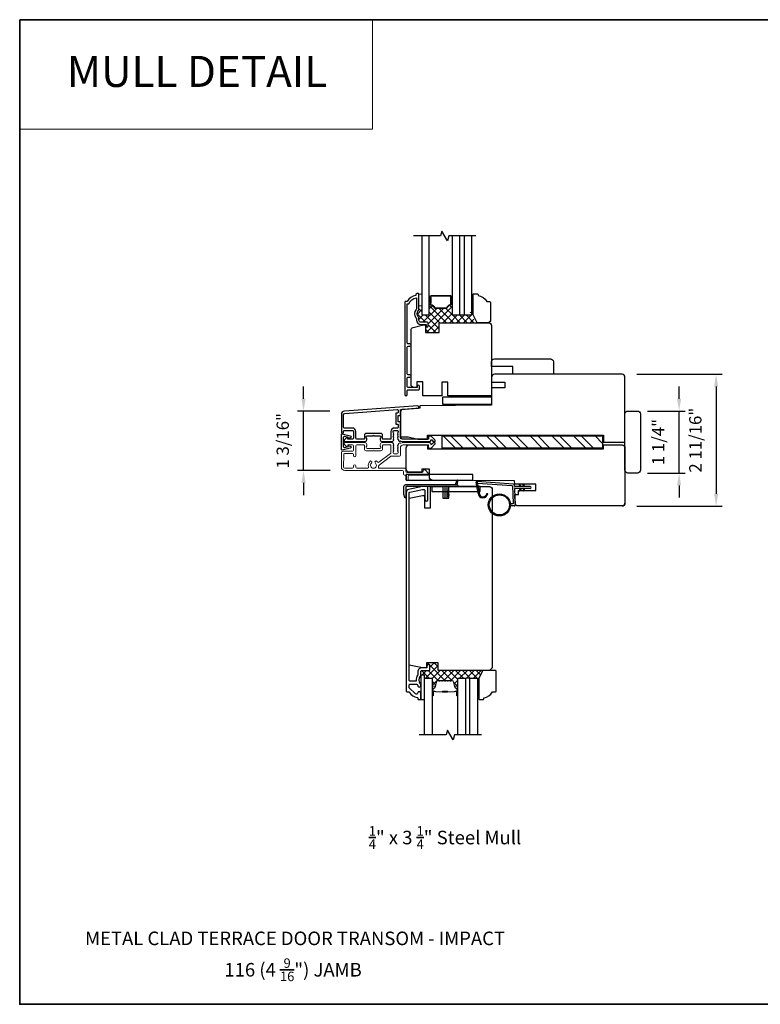
# Model space of a CAD drawing. Extents: x -6453 to -6267, y 2953 to 3022.
# Drawn here: x -6320 to -6304, y 2976 to 2996 of the extents above; entities that cross this region are included whole.
import ezdxf
from ezdxf.enums import TextEntityAlignment as Align

# ---------------------------------------------------------------- set-up
doc = ezdxf.new("R2010")
doc.units = 0
doc.header["$LTSCALE"] = 250
doc.header["$MEASUREMENT"] = 0
doc.header["$PDMODE"] = 3
doc.header["$PDSIZE"] = -2
doc.linetypes.add('HIDDEN', pattern=[0.375, 0.25, -0.125])
doc.layers.get('DEFPOINTS').update_dxf_attribs({"color": 2, "linetype": 'CONTINUOUS'})
for name, color, linetype, lineweight in [('1', 1, 'CONTINUOUS', 13), ('15A02$0$DIMENSION', 2, 'CONTINUOUS', 15), ('18S39$0$3', 3, 'CONTINUOUS', 15), ('2', 2, 'CONTINUOUS', 25), ('5', 7, 'HIDDEN', 9), ('6', 6, 'CONTINUOUS', 5), ('8', 7, 'CONTINUOUS', 35), ('Butal', 9, 'CONTINUOUS', 15), ('Dimensions', 2, 'CONTINUOUS', 25), ('Interlayer', 4, 'CONTINUOUS', 13), ('METALCLAD', 3, 'CONTINUOUS', 15), ('Sketch Geometry (ANSI)', 7, 'CONTINUOUS', 25), ('Spacer Bar', 1, 'CONTINUOUS', 9), ('TEXT', 7, 'CONTINUOUS', 35), ('Visible (ANSI)', 7, 'CONTINUOUS', 25), ('Wood', 7, 'CONTINUOUS', 25)]:
    doc.layers.add(name, color=color, linetype=linetype, lineweight=lineweight)
for name, color, linetype in [('15A02$0$1', 1, 'CONTINUOUS'), ('18A54$0$1', 1, 'CONTINUOUS'), ('18A54$0$3', 3, 'CONTINUOUS'), ('18A54$0$6', 6, 'CONTINUOUS'), ('18A54$0$7', 7, 'CONTINUOUS'), ('18S47$0$1', 1, 'CONTINUOUS'), ('3', 3, 'CONTINUOUS'), ('4973$0$6', 6, 'CONTINUOUS'), ('7', 7, 'CONTINUOUS'), ('DRAWING', 4, 'CONTINUOUS'), ('Glass', 6, 'CONTINUOUS')]:
    doc.layers.add(name, color=color, linetype=linetype)
doc.styles.add('BOLD', font='txt')
doc.styles.add('Note Text (ISO)', font='tahoma.ttf')
doc.styles.add('ROMANS', font='romans')
doc.dimstyles.new('LWDEC', dxfattribs={"dimscale": 0.075, "dimtxt": 2.5, "dimasz": 2, "dimexe": 1.25, "dimexo": 3, "dimgap": 2, "dimtad": 1, "dimtoh": 1, "dimdec": 4, "dimzin": 11, "dimdsep": 46, "dimlunit": 5, "dimtxsty": 'ROMANS', "dimcen": 0, "dimdle": 1.5, "dimazin": 0, "dimtfac": 1, "dimtdec": 4, "dimtix": 1, "dimtmove": 0, "dimatfit": 3, "dimfxl": 0, "dimfrac": 2, "dimtzin": 0, "dimarcsym": 0})

# ---------------------------------------------------------------- blocks, each defined once
blk = doc.blocks.new('18A54$0$1854C')
at = {"layer": '18A54$0$3'}
blk.add_lwpolyline([(2.15, 21.67), (3.62, 21.67, 0.155875), (3.76, 21.72, -0.176449), (6.73, 22.54, 0.437869), (7, 22.79), (7, 25.47, 0.414214), (6.3, 26.17), (-90.11, 26.17, 0.354119), (-90.6, 25.78), (-92, 19.17), (-92, 18.62, 0.414214), (-91.35, 17.97), (-86.75, 17.97, -1), (-86.75, 16.47), (-92.9, 16.47, -0.414214), (-93.5, 17.07), (-93.5, 19.33), (-91.98, 26.49, -0.354119), (-90.51, 27.67), (12, 27.67, -0.414214), (12.5, 27.17), (12.5, 26.32, 0.263726), (12.62, 26.1, -0.222462), (15.47, 21.89, 0.369274), (15.71, 21.67), (16, 21.67, -0.414214), (16.5, 21.17), (16.5, 20.47, -0.414214), (16.2, 20.17), (13.06, 20.17, -0.967186), (13.01, 21.67, 0.644317), (13.49, 22.95), (10.34, 26.1, 0.198912), (10.16, 26.17), (9.2, 26.17, 0.414214), (8.5, 25.47), (8.5, 22.16, 0.267623), (8.62, 21.95, -0.023876), (8.99, 21.72, 0.181811), (9.16, 21.67, -1.050812), (9.23, 20.17), (8.59, 20.17, -0.190661), (8.42, 20.24, 0.395706), (4.32, 20.24, -0.190661), (4.15, 20.17), (2.15, 20.17, 0.414214), (1.4, 19.42), (1.4, 15.72, -0.414214), (1.15, 15.47), (-1, 15.47, -1), (-1, 16.97), (0, 16.97), (0, 19.52, -0.414214)], format="xyb", close=True, dxfattribs=at)
blk = doc.blocks.new('18A54$0$1894C')
at = {"layer": '18A54$0$1'}
for p, q in [((3.2, 0.5), (3.83, 1.6)), ((3.71, 0.5), (4.22, 1.6)), ((5.2, 0.5), (5.83, 1.6)), ((5.71, 0.5), (6.22, 1.6)), ((22.93, 3.05), (22.43, 3.05)), ((27.84, -2.73), (26.85, 2.84)), ((27.35, 2.89), (28.35, -2.77)), ((3.2, -0.5), (3.83, -1.6)), ((3.71, -0.5), (4.22, -1.6)), ((5.2, -0.5), (5.83, -1.6)), ((5.71, -0.5), (6.22, -1.6))]:
    blk.add_line(p, q, dxfattribs=at)
for radius in [5.71, 5.21]:
    blk.add_circle((16.41, 8.99), radius, dxfattribs=at)
for centre, radius, start, end in [((24.89, 2.89), 2.47, 360, 176.1298), ((4.03, 1.6), 0.194, 310, 180), ((6.03, 1.6), 0.194, 310, 180), ((24.89, 2.89), 1.96, 358.7961, 175.143), ((4.03, -1.6), 0.194, 180, 50), ((6.03, -1.6), 0.194, 180, 50), ((27.54, -2.79), 0.3, 265.8774, 10), ((28.06, -2.82), 0.3, 265.8774, 10)]:
    blk.add_arc(centre, radius, start, end, dxfattribs=at)
at = {"layer": '18A54$0$6'}
for p, q in [((8.61, 0.82), (8.19, 8.96)), ((8.69, 9.49), (10.72, 9.49)), ((0.5, 0.5), (8.31, 0.5)), ((0.5, -0.5), (8.35, -0.5)), ((8.64, -0.78), (8.67, -1.29)), ((9.13, -1.76), (28.04, -3.12))]:
    blk.add_line(p, q, dxfattribs=at)
blk.add_lwpolyline([(27.75, -2.26), (9.97, -0.98, -0.378255), (9.69, -0.7), (9.23, 8.17, -0.429634), (9.53, 8.49), (10.72, 8.49)], format="xyb", dxfattribs=at)
for centre, radius, start, end in [((8.69, 8.99), 0.5, 90, 183), ((0.5, 0), 0.5, 90, 270), ((8.31, 0.8), 0.3, 270, 3), ((8.35, -0.8), 0.3, 3, 90), ((9.17, -1.26), 0.5, 183, 265.8774)]:
    blk.add_arc(centre, radius, start, end, dxfattribs=at)
blk = doc.blocks.new('2242C')
at = {"layer": '7'}
for p, q in [((143.45, 131.4), (143.45, 129.9)), ((154.45, 131.9), (143.95, 131.9)), ((143.95, 129.4), (144.45, 129.4)), ((158.45, 129.9), (154.45, 131.9)), ((158.45, 123.4), (158.45, 129.9)), ((147.45, 124.9), (147.45, 123.4)), ((147.95, 122.9), (157.95, 122.9))]:
    blk.add_line(p, q, dxfattribs=at)
for centre, radius, start, end in [((143.95, 131.4), 0.5, 90, 180), ((143.95, 129.9), 0.5, 180, 270), ((150.4, 130.12), 6, 186.9019, 240.4783), ((147.95, 123.4), 0.5, 180, 270), ((157.95, 123.4), 0.5, 270, 0)]:
    blk.add_arc(centre, radius, start, end, dxfattribs=at)
blk = doc.blocks.new('4915C')
at = {"layer": '7'}
blk.add_lwpolyline([(6.5, 16), (1.5, 16, 0.414214), (0, 14.5), (0, -14.5, 0.414214), (1.5, -16), (6.5, -16, 0.414214), (8, -14.5), (8, 14.5, 0.414214)], format="xyb", close=True, dxfattribs=at)
blk = doc.blocks.new('*D154')
at = {"layer": 'DEFPOINTS', "color": 0}
for p in [(-6307.259, 2989.18), (-6307.259, 2986.502), (-6305.345, 2986.502)]:
    blk.add_point(p, dxfattribs=at)
at = {"layer": 'Dimensions', "color": 0, "linetype": 'ByBlock', "lineweight": -2}
for p, q in [((-6306.959, 2989.18), (-6305.22, 2989.18)), ((-6305.345, 2988.93), (-6305.345, 2986.752)), ((-6306.959, 2986.502), (-6305.22, 2986.502))]:
    blk.add_line(p, q, dxfattribs=at)
at = {"layer": 'Dimensions', "color": 0}
for points in [[(-6305.386, 2988.93), (-6305.303, 2988.93), (-6305.345, 2989.18)], [(-6305.386, 2986.752), (-6305.303, 2986.752), (-6305.345, 2986.502)]]:
    blk.add_solid(points, dxfattribs=at)
at = {"layer": 'Dimensions', "color": 0, "insert": (-6305.735, 2987.841), "char_height": 0.25, "attachment_point": 5, "rotation": 90, "style": 'ROMANS'}
blk.add_mtext('2 11/16"', dxfattribs=at)
blk = doc.blocks.new('*D155')
at = {"layer": 'DEFPOINTS', "color": 0}
for p in [(-6307.042, 2988.432), (-6306.098, 2988.432), (-6307.042, 2987.172)]:
    blk.add_point(p, dxfattribs=at)
at = {"layer": 'Dimensions', "color": 0, "linetype": 'ByBlock', "lineweight": -2}
for p, q in [((-6306.098, 2988.682), (-6306.098, 2988.932)), ((-6306.742, 2988.432), (-6305.973, 2988.432)), ((-6306.098, 2987.172), (-6306.098, 2988.432)), ((-6306.742, 2987.172), (-6305.973, 2987.172)), ((-6306.098, 2986.922), (-6306.098, 2986.672))]:
    blk.add_line(p, q, dxfattribs=at)
at = {"layer": 'Dimensions', "color": 0}
for points in [[(-6306.14, 2988.682), (-6306.057, 2988.682), (-6306.098, 2988.432)], [(-6306.14, 2986.922), (-6306.057, 2986.922), (-6306.098, 2987.172)]]:
    blk.add_solid(points, dxfattribs=at)
at = {"layer": 'Dimensions', "color": 0, "insert": (-6306.489, 2987.802), "char_height": 0.25, "attachment_point": 5, "rotation": 90, "style": 'ROMANS'}
blk.add_mtext('1 1/4"', dxfattribs=at)
blk = doc.blocks.new('*D159')
at = {"layer": '2', "color": 0, "linetype": 'ByBlock', "lineweight": -2}
for p, q in [((-6313.737, 2988.683), (-6313.737, 2988.933)), ((-6313.202, 2988.433), (-6313.862, 2988.433)), ((-6313.737, 2987.223), (-6313.737, 2988.433)), ((-6313.197, 2987.223), (-6313.862, 2987.223)), ((-6313.737, 2986.973), (-6313.737, 2986.723))]:
    blk.add_line(p, q, dxfattribs=at)
at = {"layer": '2', "color": 0}
for points in [[(-6313.779, 2988.683), (-6313.695, 2988.683), (-6313.737, 2988.433)], [(-6313.779, 2986.973), (-6313.695, 2986.973), (-6313.737, 2987.223)]]:
    blk.add_solid(points, dxfattribs=at)
at = {"layer": 'DEFPOINTS', "color": 0}
for p in [(-6313.737, 2988.433), (-6312.902, 2988.433), (-6312.897, 2987.223)]:
    blk.add_point(p, dxfattribs=at)
at = {"layer": '2', "color": 0, "insert": (-6314.127, 2987.828), "char_height": 0.25, "attachment_point": 5, "rotation": 90, "style": 'ROMANS'}
blk.add_mtext('1 3/16"', dxfattribs=at)

msp = doc.modelspace()

# ---------------------------------------------------------------- hatches: boundary and pattern name
at = {"layer": '15A02$0$DIMENSION'}
h = msp.add_hatch(dxfattribs=at)
h.set_pattern_fill('ANSI37', color=251, scale=0.7874, angle=270, style=0)
h.set_pattern_definition([(315, (-6592.52383, 2862.41567), (0.069596985, 0.069596985), []), (45, (-6592.52383, 2862.41567), (-0.069596985, 0.069596985), [])])
h.paths.add_polyline_path([(-6310.23808, 2990.22826), (-6310.97957, 2990.22826), (-6310.97957, 2990.03141), (-6311.25516, 2990.03141), (-6311.25516, 2990.19084), (-6311.24532, 2990.19084), (-6311.24532, 2990.16328, 1), (-6311.20201, 2990.16328), (-6311.20201, 2990.22037, 0.41421356), (-6311.22169, 2990.24005), (-6311.35161, 2990.24005, -0.41421356), (-6311.39098, 2990.27942), (-6311.39098, 2990.31873, 0.19612434), (-6311.40222, 2990.34626, -0.40794), (-6311.40222, 2990.47451, 0.19612434), (-6311.39098, 2990.50205), (-6311.39098, 2990.57274), (-6311.33193, 2990.57274), (-6311.33193, 2990.38574), (-6311.17839, 2990.38574), (-6311.17839, 2990.62842, -0.37632034), (-6311.15755, 2990.6278, -0.00312102), (-6311.15844, 2990.59827, 0.36478034), (-6311.14783, 2990.58469, -0.22964801), (-6311.07348, 2990.52704, 0.28512806), (-6311.06148, 2990.51959), (-6310.93234, 2990.51959), (-6310.83076, 2990.51959, 0.28512806), (-6310.81876, 2990.52704, -0.22964801), (-6310.74441, 2990.58469, 0.36478034), (-6310.7338, 2990.59827, -0.0031182), (-6310.73469, 2990.62778, -0.37702505), (-6310.71382, 2990.62842), (-6310.71382, 2990.38574), (-6310.56028, 2990.38574), (-6310.50028, 2990.38574), (-6310.34674, 2990.38574), (-6310.34674, 2990.4566), (-6310.31682, 2990.4566), (-6310.31682, 2990.38574)])
h = msp.add_hatch(dxfattribs=at)
h.set_pattern_fill('ANSI31', color=253, scale=0.059055, angle=90, style=0)
h.set_pattern_definition([(45, (-6315.078453, 2987.836983), (0.005219763, -0.005219763), [])])
h.paths.add_polyline_path([(-6311.15827, 2990.76605, 0.00857398), (-6311.15826, 2990.76559, -0.01455926), (-6311.15755, 2990.6278, 0.37632034), (-6311.17839, 2990.62842), (-6311.17839, 2990.76606, 0.35910796)])
h = msp.add_hatch(dxfattribs=at)
h.set_pattern_fill('ANSI31', color=253, scale=0.059055, angle=90, style=0)
h.set_pattern_definition([(135, (-6306.813756, 2987.836983), (-0.005219763, -0.005219763), [])])
h.paths.add_polyline_path([(-6310.73394, 2990.76605, -0.00857398), (-6310.73395, 2990.76559, 0.01455926), (-6310.73466, 2990.6278, -0.37632034), (-6310.71382, 2990.62842), (-6310.71382, 2990.76606, -0.35910796)])
h = msp.add_hatch(dxfattribs=at)
h.set_pattern_fill('ANSI37', color=251, scale=0.7874, angle=270, style=0)
h.set_pattern_definition([(315, (-6197.14988, 2842.65922), (0.069596985, 0.069596985), []), (45, (-6197.14988, 2842.65922), (-0.069596985, 0.069596985), [])])
h.paths.add_polyline_path([(-6310.09131, 2983.15597), (-6310.99917, 2983.15597), (-6310.99917, 2983.31345), (-6311.23539, 2983.31345), (-6311.23539, 2983.21503), (-6311.22752, 2983.21503), (-6311.22752, 2983.2544, -1), (-6311.16846, 2983.2544), (-6311.16846, 2983.16975, -0.41421356), (-6311.17831, 2983.15991), (-6311.32397, 2983.15991, 0.41421356), (-6311.3535, 2983.13038), (-6311.3535, 2983.06542), (-6311.27476, 2983.06542), (-6311.27476, 2982.99849), (-6311.21374, 2982.99849), (-6311.12122, 2982.99849), (-6311.12122, 2982.82601, -0.41421356), (-6311.11138, 2982.83585), (-6311.0592, 2982.83585), (-6311.02735, 2982.94003, -0.32975055), (-6311.00852, 2982.95396), (-6310.98155, 2982.95396), (-6310.97734, 2982.94876, 0.7739208), (-6310.96778, 2982.95031, -0.33608792), (-6310.96297, 2982.95396), (-6310.92455, 2982.95396), (-6310.92034, 2982.94876, 0.7739208), (-6310.91078, 2982.95031, -0.33608792), (-6310.90597, 2982.95396), (-6310.86755, 2982.95396), (-6310.86334, 2982.94876, 0.7739208), (-6310.85378, 2982.95031, -0.33608792), (-6310.84897, 2982.95396), (-6310.81055, 2982.95396), (-6310.80634, 2982.94876, 0.7739208), (-6310.79678, 2982.95031, -0.33608792), (-6310.79197, 2982.95396), (-6310.75355, 2982.95396), (-6310.74934, 2982.94876, 0.7739208), (-6310.73978, 2982.95031, -0.33608792), (-6310.73497, 2982.95396), (-6310.71038, 2982.95396, -0.32975055), (-6310.69156, 2982.94003), (-6310.65971, 2982.83585), (-6310.60753, 2982.83585, -0.41263179), (-6310.59768, 2982.82606), (-6310.59768, 2982.99849), (-6310.44414, 2982.99849), (-6310.35351, 2982.99849), (-6310.19997, 2982.99849), (-6310.19997, 2982.82203), (-6310.17005, 2982.82203), (-6310.17005, 2982.99849)])
at = {"layer": '2'}
h = msp.add_hatch(dxfattribs=at)
h.set_pattern_fill('STEEL', color=256, scale=2.499995, angle=-90)
h.set_pattern_definition([(315, (-9883.06296, 6994.07718), (0.220970427, 0.220970427), []), (315, (-9882.9067, 6994.07718), (0.220970427, 0.220970427), [])])
h.paths.add_polyline_path([(-6310.9165, 2987.92663), (-6310.9165, 2987.67663), (-6307.65273, 2987.67663), (-6307.65273, 2987.92663)])

# ---------------------------------------------------------------- linework, layer by layer
at = {"layer": '1', "linetype": 'Continuous'}
msp.add_lwpolyline([(-6319.50987, 2996.38961), (-6312.33339, 2996.38961), (-6312.33339, 2994.16593), (-6319.50987, 2994.16593)], close=True, dxfattribs=at)
at = {"layer": '15A02$0$1', "color": 1}
for points in [[(-6311.33193, 2991.99468), (-6311.33193, 2990.38574), (-6311.17839, 2990.38574), (-6311.17839, 2991.99468)], [(-6310.71382, 2991.99468), (-6310.71382, 2990.38574), (-6310.56028, 2990.38574), (-6310.56028, 2991.99468)], [(-6310.46996, 2991.99468), (-6310.46996, 2990.38574), (-6310.31642, 2990.38574), (-6310.31642, 2991.99468)]]:
    msp.add_lwpolyline(points, dxfattribs=at)
at = {"layer": '15A02$0$DIMENSION', "color": 253}
msp.add_line((-6311.17839, 2990.62795), (-6311.17839, 2990.76606), dxfattribs=at)
at = {"layer": '15A02$0$DIMENSION', "color": 4}
for points in [[(-6311.14488, 2990.77944), (-6310.93234, 2990.77944), (-6310.74736, 2990.77944, -0.42429441), (-6310.73398, 2990.76559, 0.01768107), (-6310.7338, 2990.59827, -0.36478034), (-6310.74441, 2990.58469, 0.22964801), (-6310.81876, 2990.52704, -0.28512806), (-6310.83076, 2990.51959), (-6310.93234, 2990.51959), (-6311.06148, 2990.51959, -0.28512806), (-6311.07348, 2990.52704, 0.22964801), (-6311.14783, 2990.58469, -0.36478034), (-6311.15844, 2990.59827, 0.01768107), (-6311.15826, 2990.76559, -0.42429441)], [(-6310.93234, 2990.53298), (-6310.83076, 2990.53298, -0.22964801), (-6310.74718, 2990.59779, -0.01768107), (-6310.74736, 2990.76605), (-6310.93234, 2990.76605), (-6311.14488, 2990.76605, -0.01768107), (-6311.14506, 2990.59779, -0.22964801), (-6311.06148, 2990.53298)]]:
    msp.add_lwpolyline(points, format="xyb", close=True, dxfattribs=at)
at = {"layer": '15A02$0$DIMENSION', "color": 253}
for centre, radius, start, end in [((-6311.16832, 2990.77826), 0.01581, 230.45222, 309.46669), ((-6311.16832, 2990.61575), 0.01581, 47.113875, 129.54778), ((-6313.52335, 2990.68445), 2.36648, 358.617173, 1.964964), ((-6308.36886, 2990.68445), 2.36648, 178.035036, 181.382827), ((-6310.72389, 2990.61575), 0.01581, 50.45222, 132.886125), ((-6310.72389, 2990.77826), 0.01581, 230.53331, 309.54778)]:
    msp.add_arc(centre, radius, start, end, dxfattribs=at)
at = {"layer": '18A54$0$6'}
msp.add_lwpolyline([(-6311.27476, 2982.56542), (-6311.27476, 2983.06542), (-6311.3535, 2983.06542), (-6311.3535, 2982.56542)], close=True, dxfattribs=at)
at = {"layer": '18S39$0$3', "linetype": 'ByBlock', "lineweight": -3}
msp.add_lwpolyline([(-6311.12712, 2986.7977), (-6310.14287, 2986.7977), (-6310.14287, 2986.90006), (-6311.12712, 2986.90006)], close=True, dxfattribs=at)
at = {"layer": '18S47$0$1'}
msp.add_lwpolyline([(-6310.29167, 2987.02412), (-6310.29167, 2987.14223), (-6311.64993, 2987.14223), (-6311.64993, 2987.02412)], close=True, dxfattribs=at)
at = {"layer": '2'}
msp.add_line((-6310.56028, 2990.38574), (-6310.46996, 2990.38574), dxfattribs=at)
msp.add_lwpolyline([(-6310.9165, 2987.92663), (-6307.65273, 2987.92663), (-6307.65273, 2987.67663), (-6310.9165, 2987.67663)], close=True, dxfattribs=at)
at = {"layer": '3'}
msp.add_lwpolyline([(-6311.22169, 2990.24005), (-6311.35161, 2990.24005, -0.41421356), (-6311.39098, 2990.27942), (-6311.39098, 2990.31872, 0.19612434), (-6311.40222, 2990.34626, -0.40794), (-6311.40222, 2990.47451, 0.19612434), (-6311.39098, 2990.50205), (-6311.39098, 2990.81092, 0.41421356), (-6311.40083, 2990.82076), (-6311.43035, 2990.82076, 0.41421356), (-6311.45004, 2990.80107), (-6311.45004, 2990.78139, 0.23812491), (-6311.6272, 2990.66328), (-6311.65477, 2990.66328, 0.41421356), (-6311.67642, 2990.64163), (-6311.67642, 2988.7687, 1), (-6311.6272, 2988.7687), (-6311.6272, 2988.84269, -0.41521504), (-6311.60752, 2988.86244), (-6311.40095, 2988.86244, 0.41590856), (-6311.37917, 2988.88409), (-6311.37917, 2988.93921, 1), (-6311.42248, 2988.93921), (-6311.42248, 2988.91921, -0.41421304), (-6311.43036, 2988.91134), (-6311.60752, 2988.91134, -0.41421356), (-6311.6272, 2988.93102), (-6311.6272, 2989.10017, -0.41521584), (-6311.60752, 2989.11992), (-6311.57208, 2989.11992, 1), (-6311.57208, 2989.16882), (-6311.60752, 2989.16882, -0.41421313), (-6311.6272, 2989.1885), (-6311.6272, 2989.72984, -0.41421203), (-6311.60752, 2989.74953), (-6311.57208, 2989.74953, 1), (-6311.57208, 2989.79843), (-6311.60752, 2989.79843, -0.4142151), (-6311.6272, 2989.81811), (-6311.6272, 2990.61407), (-6311.59617, 2990.61407, -0.28322567), (-6311.4402, 2990.73297), (-6311.4402, 2990.52031, -0.16543591), (-6311.44836, 2990.4963, 0.34018227), (-6311.44836, 2990.32447, -0.16543591), (-6311.4402, 2990.30047), (-6311.4402, 2990.27942, 0.41421356), (-6311.35161, 2990.19084), (-6311.24532, 2990.19084), (-6311.24532, 2990.16328, 1), (-6311.20201, 2990.16328), (-6311.20201, 2990.22037, 0.41420912), (-6311.22169, 2990.24005)], format="xyb", dxfattribs=at)
for points in [[(-6311.77769, 2987.81444, -0.44619639), (-6311.75585, 2987.82293, 0.1176834), (-6311.70784, 2987.81148), (-6311.17163, 2987.81148, 0.42423613), (-6311.14684, 2987.83712, -0.68057977), (-6311.13005, 2987.84442), (-6311.09999, 2987.81436, 0.19891237), (-6311.09303, 2987.81148), (-6311.07795, 2987.81148, 0.66817864), (-6311.06403, 2987.84508), (-6311.13975, 2987.9208, 0.19891237), (-6311.14671, 2987.92368), (-6311.18622, 2987.92368, 0.41421356), (-6311.19606, 2987.91384), (-6311.19606, 2987.85872), (-6311.70784, 2987.85872, -0.41421356), (-6311.7669, 2987.91777), (-6311.7669, 2988.20321, 0.41421356), (-6311.77674, 2988.21305), (-6311.80433, 2988.21305, -0.41421356), (-6311.81417, 2988.22289), (-6311.81417, 2988.33387, -0.41421356), (-6311.80433, 2988.34371), (-6311.77674, 2988.34371, 0.41421356), (-6311.7669, 2988.35355), (-6311.7669, 2988.45617, -0.39391048), (-6311.75774, 2988.46599), (-6311.41095, 2988.49024, 1), (-6311.41425, 2988.53737), (-6312.90179, 2988.43335, 0.39391048), (-6312.96771, 2988.36265), (-6312.96771, 2988.00045, 1), (-6312.92047, 2988.00045), (-6312.92047, 2988.02014, -0.41421356), (-6312.90078, 2988.03982), (-6312.73937, 2988.03982, -0.41421356), (-6312.71968, 2988.02014), (-6312.71968, 2987.8784, -0.41421356), (-6312.73937, 2987.85872), (-6312.82795, 2987.85872, -0.41421356), (-6312.83779, 2987.86856), (-6312.83779, 2987.89036, 0.66817864), (-6312.85459, 2987.89732), (-6312.90683, 2987.84508, 0.66817864), (-6312.89291, 2987.81148), (-6312.49134, 2987.81148, 0.41421356), (-6312.45197, 2987.85085), (-6312.45197, 2987.8789, 0.23993165), (-6312.45602, 2987.88686, -0.72633003), (-6312.44212, 2987.92959), (-6312.32401, 2987.92959), (-6312.31417, 2987.93943), (-6312.30433, 2987.92959), (-6312.18622, 2987.92959, -0.72633003), (-6312.17232, 2987.88686, 0.23993165), (-6312.17638, 2987.8789), (-6312.17638, 2987.85085, 0.41421356), (-6312.13701, 2987.81148), (-6311.93228, 2987.81148, 0.21342177), (-6311.9176, 2987.81804), (-6311.90523, 2987.83187, 0.38196601), (-6311.90523, 2987.845), (-6311.91257, 2987.8532), (-6311.90523, 2987.8614, 0.38196602), (-6311.90523, 2987.87452), (-6311.91257, 2987.88272), (-6311.90523, 2987.89093, 0.38196602), (-6311.90523, 2987.90405), (-6311.91257, 2987.91225), (-6311.90523, 2987.92045, 0.38196602), (-6311.90523, 2987.93358), (-6311.91257, 2987.94178), (-6311.90523, 2987.94998, 0.38196602), (-6311.90523, 2987.96311), (-6311.91257, 2987.97131), (-6311.90523, 2987.97951, 0.38196602), (-6311.90523, 2987.99263), (-6311.91257, 2988.00083), (-6311.91257, 2988.02014, -0.41421356), (-6311.89288, 2988.03982), (-6311.83383, 2988.03982, -0.41421356), (-6311.81414, 2988.02014), (-6311.81414, 2988.00083), (-6311.82148, 2987.99263, 0.38196602), (-6311.82148, 2987.97951), (-6311.81414, 2987.97131), (-6311.82148, 2987.96311, 0.38196602), (-6311.82148, 2987.94998), (-6311.81414, 2987.94178), (-6311.82148, 2987.93358, 0.38196602), (-6311.82148, 2987.92045), (-6311.81414, 2987.91225), (-6311.82148, 2987.90405, 0.38196602), (-6311.82148, 2987.89093), (-6311.81414, 2987.88272), (-6311.82148, 2987.87452, 0.38196602), (-6311.82148, 2987.8614), (-6311.80637, 2987.84451, -0.26145037), (-6311.80303, 2987.82946)], [(-6311.82398, 2988.1658, -0.41421356), (-6311.81414, 2988.15596), (-6311.81414, 2988.09691, -0.41421356), (-6311.82398, 2988.08706), (-6311.88894, 2988.08706, 0.41421356), (-6311.95981, 2988.0162), (-6311.95981, 2987.86856, -0.41421356), (-6311.96965, 2987.85872), (-6312.11929, 2987.85872, -0.41421356), (-6312.12913, 2987.86856), (-6312.12913, 2987.93746, 0.41421356), (-6312.1685, 2987.97683), (-6312.45984, 2987.97683, 0.41421356), (-6312.49921, 2987.93746), (-6312.49921, 2987.86856, -0.41421356), (-6312.50905, 2987.85872), (-6312.65275, 2987.85872, -0.41421356), (-6312.67244, 2987.8784), (-6312.67244, 2988.0162, 0.41421356), (-6312.7433, 2988.08706), (-6312.90078, 2988.08706, -0.41421356), (-6312.92047, 2988.10675), (-6312.92047, 2988.36265, -0.39391048), (-6312.89849, 2988.38622), (-6311.8247, 2988.46131, -0.43481237), (-6311.81417, 2988.45149), (-6311.81417, 2988.4008, -0.41421356), (-6311.82401, 2988.39095), (-6311.85157, 2988.39095, 0.41421356), (-6311.86142, 2988.38111), (-6311.86142, 2988.17565, 0.41421356), (-6311.85157, 2988.1658)]]:
    msp.add_lwpolyline(points, format="xyb", close=True, dxfattribs=at)
at = {"layer": '4973$0$6', "color": 1}
for points in [[(-6310.64351, 2986.93698), (-6310.61535, 2987.03201, -0.86697665), (-6310.60493, 2987.02648), (-6310.61475, 2986.93698)], [(-6310.82419, 2986.7599), (-6310.77596, 2986.79368, 0.882135), (-6310.78522, 2986.81122), (-6310.82419, 2986.79652)], [(-6310.82419, 2986.6899), (-6310.77596, 2986.72368, 0.882135), (-6310.78522, 2986.74122), (-6310.82419, 2986.72652)]]:
    msp.add_lwpolyline(points, format="xyb", close=True, dxfattribs=at)
at = {"layer": '4973$0$6'}
msp.add_lwpolyline([(-6311.65862, 2986.67561, -0.89766263), (-6311.67808, 2986.6735), (-6311.69362, 2986.7445), (-6311.69362, 2986.89761, -0.41421356), (-6311.65425, 2986.93698), (-6310.61475, 2986.93698, -1), (-6310.61475, 2986.90198), (-6310.80669, 2986.90198, 0.41421356), (-6310.82419, 2986.88448), (-6310.82419, 2986.67342, -1), (-6310.85919, 2986.67342), (-6310.85919, 2986.88448, 0.41421356), (-6310.87669, 2986.90198), (-6311.65862, 2986.90198)], format="xyb", close=True, dxfattribs=at)
at = {"layer": '6'}
for points in [[(-6311.39098, 2990.57274), (-6311.39098, 2990.80896), (-6311.33193, 2990.80896), (-6311.33193, 2990.57274)], [(-6310.2865, 2990.4566), (-6310.2865, 2990.81093), (-6310.31642, 2990.81093), (-6310.31642, 2990.4566)], [(-6310.19997, 2982.82203), (-6310.17005, 2982.82203), (-6310.17005, 2982.58581), (-6310.19997, 2982.58581)]]:
    msp.add_lwpolyline(points, close=True, dxfattribs=at)
at = {"layer": '7', "flags": 128}
for points in [[(-6310.23372, 2991.99468), (-6310.78433, 2991.99468), (-6310.8107, 2991.89626), (-6310.92436, 2992.09311), (-6310.95073, 2991.99468), (-6311.50134, 2991.99468)], [(-6310.11758, 2981.84691), (-6310.66819, 2981.84691), (-6310.69457, 2981.74848), (-6310.80822, 2981.94533), (-6310.83459, 2981.84691), (-6311.38521, 2981.84691)]]:
    msp.add_lwpolyline(points, dxfattribs=at)
at = {"layer": '8', "linetype": 'Continuous'}
msp.add_lwpolyline([(-6319.50987, 2996.38961), (-6289.38277, 2996.38961), (-6289.38277, 2976.37085), (-6319.50987, 2976.37085)], close=True, dxfattribs=at)
at = {"layer": 'Butal'}
for points in [[(-6311.12122, 2982.6615), (-6311.12122, 2982.82601, -0.41421356), (-6311.11138, 2982.83585), (-6311.05922, 2982.83585), (-6311.06656, 2982.81182, -0.32975055), (-6311.08071, 2982.80136), (-6311.08539, 2982.80136, 0.41421356), (-6311.10547, 2982.78128), (-6311.10547, 2982.65166), (-6311.11138, 2982.65166, -0.41421356)], [(-6310.59768, 2982.6615), (-6310.59768, 2982.82601, 0.41421356), (-6310.60753, 2982.83585), (-6310.65969, 2982.83585), (-6310.65234, 2982.81182, 0.32975055), (-6310.6382, 2982.80136), (-6310.63351, 2982.80136, -0.41421356), (-6310.61343, 2982.78128), (-6310.61343, 2982.65166), (-6310.60753, 2982.65166, 0.41421356)]]:
    msp.add_lwpolyline(points, format="xyb", close=True, dxfattribs=at)
at = {"layer": 'DRAWING', "color": 4}
msp.add_lwpolyline([(-6312.78593, 2987.67946), (-6312.94827, 2987.64037, -0.4852511), (-6312.9677, 2987.65568), (-6312.9677, 2987.95096, -0.4852511), (-6312.94826, 2987.96627), (-6312.78593, 2987.92717, -0.77749728), (-6312.78544, 2987.88902), (-6312.81752, 2987.88042, -0.49314543), (-6312.8299, 2987.88993), (-6312.8299, 2987.89727), (-6312.90404, 2987.91512, 0.4852511), (-6312.92833, 2987.89598), (-6312.92833, 2987.71066, 0.4852511), (-6312.90404, 2987.69152), (-6312.82991, 2987.70937), (-6312.82991, 2987.7167, -0.49314543), (-6312.81752, 2987.72621), (-6312.78544, 2987.71762, -0.77795762), (-6312.78595, 2987.67946)], format="xyb", dxfattribs=at)
at = {"layer": 'Glass', "color": 1}
for points in [[(-6311.27476, 2981.84691), (-6311.27476, 2982.99849), (-6311.12122, 2982.99849), (-6311.12122, 2981.84691)], [(-6310.59768, 2981.84691), (-6310.59768, 2982.99849), (-6310.44414, 2982.99849), (-6310.44414, 2981.84691)], [(-6310.59768, 2981.84691), (-6310.59768, 2982.99849), (-6310.44414, 2982.99849), (-6310.44414, 2981.84691)], [(-6310.35351, 2981.84691), (-6310.35351, 2982.99849), (-6310.19997, 2982.99849), (-6310.19997, 2981.84691)]]:
    msp.add_lwpolyline(points, dxfattribs=at)
at = {"layer": 'Interlayer'}
msp.add_lwpolyline([(-6310.35351, 2981.84691), (-6310.35351, 2982.99849), (-6310.44414, 2982.99849), (-6310.44414, 2981.84691)], dxfattribs=at)
at = {"layer": 'METALCLAD'}
for points in [[(-6312.21263, 2987.29626, 0.51245125), (-6312.19397, 2987.27032), (-6311.88128, 2987.27026), (-6311.68142, 2987.27025, -0.41424186), (-6311.65662, 2987.24544), (-6311.65663, 2987.20134, 0.3404897), (-6311.62907, 2987.18166), (-6311.32106, 2987.18158, 0.41421356), (-6311.30137, 2987.20126), (-6311.30137, 2987.22095, -0.41421356), (-6311.28168, 2987.24063), (-6311.27971, 2987.24063, -0.19891237), (-6311.2658, 2987.23486), (-6311.19691, 2987.16595, -0.66817864), (-6311.21084, 2987.13235), (-6311.58968, 2987.13241, 0.41421356), (-6311.60937, 2987.11273), (-6311.60938, 2987.03793, -1), (-6311.65662, 2987.03794), (-6311.65661, 2987.11274, 0.41421356), (-6311.67629, 2987.13243), (-6311.6842, 2987.13245, -0.41421356), (-6311.70388, 2987.15214), (-6311.70387, 2987.2033, 0.41421356), (-6311.72355, 2987.22299), (-6312.89703, 2987.2232, -0.41421356), (-6312.96789, 2987.29408), (-6312.96768, 2987.58939, -0.41421356), (-6312.93814, 2987.61889), (-6312.90072, 2987.61887), (-6312.73928, 2987.61884, 0.41421356), (-6312.71959, 2987.63852), (-6312.71976, 2987.72317, 0.41421356), (-6312.73944, 2987.74286), (-6312.82804, 2987.74287, 0.41421356), (-6312.83789, 2987.73303), (-6312.83789, 2987.71124, -0.66817864), (-6312.85469, 2987.70428), (-6312.90692, 2987.75653, -0.66817864), (-6312.89299, 2987.79013), (-6312.49142, 2987.79006, -0.41421356), (-6312.45206, 2987.75068), (-6312.45206, 2987.72262, -0.23993165), (-6312.45612, 2987.71466, 0.72633003), (-6312.44223, 2987.67194), (-6312.32412, 2987.67192), (-6312.31428, 2987.66207), (-6312.30444, 2987.67191), (-6312.18633, 2987.67189, 0.72633003), (-6312.17242, 2987.71461, -0.23993165), (-6312.17647, 2987.72257), (-6312.17647, 2987.75063, -0.41421356), (-6312.13709, 2987.78999), (-6311.93239, 2987.78995, -0.21342177), (-6311.91772, 2987.78339), (-6311.90535, 2987.76955, -0.38196601), (-6311.90535, 2987.75643), (-6311.91269, 2987.74823), (-6311.90536, 2987.74003, -0.38196602), (-6311.90536, 2987.7269), (-6311.9127, 2987.7187), (-6311.90536, 2987.7105, -0.38196602), (-6311.90536, 2987.69738), (-6311.9127, 2987.68917), (-6311.90537, 2987.68097, -0.38196602), (-6311.90537, 2987.66785), (-6311.91271, 2987.65965), (-6311.90537, 2987.65144, -0.38196602), (-6311.90537, 2987.63832), (-6311.91271, 2987.63012), (-6311.90538, 2987.62192, -0.38196602), (-6311.90538, 2987.60879), (-6311.91272, 2987.60059), (-6311.91272, 2987.58129, 0.41421356), (-6311.89304, 2987.5616), (-6311.83398, 2987.56159, 0.41421356), (-6311.8143, 2987.58127), (-6311.81429, 2987.60057), (-6311.82163, 2987.60878, -0.38196602), (-6311.82163, 2987.6219), (-6311.81429, 2987.6301), (-6311.82162, 2987.63831, -0.38196602), (-6311.82162, 2987.65143), (-6311.81428, 2987.65963), (-6311.82162, 2987.66783, -0.38196602), (-6311.82161, 2987.68096), (-6311.81428, 2987.68916), (-6311.82161, 2987.69736, -0.38196602), (-6311.82161, 2987.71048), (-6311.81427, 2987.71868), (-6311.82161, 2987.72689, -0.38196602), (-6311.8216, 2987.74001), (-6311.8065, 2987.7569, 0.26145037), (-6311.80315, 2987.77195), (-6311.77709, 2987.78533, 0.41250995), (-6311.75597, 2987.77847, -0.1176834), (-6311.70796, 2987.78991), (-6311.17175, 2987.78982, -0.42423613), (-6311.14697, 2987.76417, 0.68057977), (-6311.13017, 2987.75687), (-6311.10011, 2987.78692, -0.19891237), (-6311.09315, 2987.7898), (-6311.07807, 2987.7898, -0.66817864), (-6311.06416, 2987.75619), (-6311.13989, 2987.68049, -0.19891237), (-6311.14685, 2987.67761), (-6311.18636, 2987.67762, -0.41421356), (-6311.1962, 2987.68746), (-6311.19619, 2987.74258), (-6311.70797, 2987.74267, 0.41421356), (-6311.76703, 2987.68363), (-6311.76706, 2987.53402, -0.41421356), (-6311.78675, 2987.51434), (-6311.79462, 2987.51434), (-6311.95344, 2987.51437, 0.16120129), (-6311.96519, 2987.51048), (-6312.20058, 2987.33554, 0.19841186), (-6312.20737, 2987.32213, -0.06174211), (-6312.21263, 2987.29626)], [(-6312.22988, 2987.39653, 0.40681085), (-6312.20264, 2987.39287), (-6311.96791, 2987.56733, 0.23717564), (-6311.95996, 2987.58312), (-6311.95994, 2987.73287, 0.41421356), (-6311.96978, 2987.74272), (-6312.11938, 2987.74275, 0.41421356), (-6312.12923, 2987.73291), (-6312.12924, 2987.66401, -0.41421356), (-6312.16862, 2987.62464), (-6312.45996, 2987.6247, -0.41421356), (-6312.49932, 2987.66407), (-6312.49931, 2987.73297, 0.41421356), (-6312.50915, 2987.74282), (-6312.65282, 2987.74284, 0.41421356), (-6312.67251, 2987.72316), (-6312.67256, 2987.52828, -1), (-6312.71981, 2987.52828), (-6312.71961, 2987.55191, 0.41421356), (-6312.73929, 2987.5716), (-6312.90073, 2987.57163, 0.41421356), (-6312.92042, 2987.55194), (-6312.92064, 2987.29013, 0.41421356), (-6312.90096, 2987.27045), (-6312.73952, 2987.27042, 0.41421356), (-6312.71983, 2987.2901), (-6312.71983, 2987.31766, -1), (-6312.67258, 2987.31765), (-6312.67259, 2987.29009, 0.41421356), (-6312.65291, 2987.2704), (-6312.43473, 2987.27036, 0.51245125), (-6312.41607, 2987.2963, -0.30734444), (-6312.38356, 2987.41234, -1), (-6312.35308, 2987.37625, 2.73309898), (-6312.27558, 2987.37623, -1), (-6312.24509, 2987.41232, -0.05120451), (-6312.22988, 2987.39653)]]:
    msp.add_lwpolyline(points, format="xyb", dxfattribs=at)
at = {"layer": 'Sketch Geometry (ANSI)', "color": 7}
msp.add_lwpolyline([(-6310.90076, 2988.56546), (-6310.90076, 2988.72294), (-6309.91651, 2988.72294), (-6309.91651, 2988.56546)], close=True, dxfattribs=at)
at = {"layer": 'Spacer Bar'}
for points in [[(-6310.90597, 2982.95396, 0.2262769), (-6310.90985, 2982.95211), (-6310.91257, 2982.94876, -0.47697553), (-6310.92034, 2982.94876), (-6310.92305, 2982.95211, 0.2262769), (-6310.92693, 2982.95396), (-6310.96297, 2982.95396, 0.2262769), (-6310.96685, 2982.95211), (-6310.96957, 2982.94876, -0.47697553), (-6310.97734, 2982.94876), (-6310.98005, 2982.95211, 0.2262769), (-6310.98393, 2982.95396), (-6311.00852, 2982.95396, 0.32975055), (-6311.02735, 2982.94003), (-6311.06658, 2982.81171, -0.32975055), (-6311.0811, 2982.80096), (-6311.08579, 2982.80096, 0.41421356), (-6311.10547, 2982.78128), (-6311.10547, 2982.65166, 1), (-6311.09047, 2982.65166), (-6311.09047, 2982.72504, -0.41421356), (-6311.08457, 2982.73094), (-6311.06441, 2982.73094), (-6311.06441, 2982.73544), (-6311.08316, 2982.73544, 0.41421356), (-6311.09497, 2982.72363), (-6311.09497, 2982.65166, -1), (-6311.10097, 2982.65166), (-6311.10097, 2982.78128, -0.41421356), (-6311.08579, 2982.79646), (-6311.0811, 2982.79646, 0.32975055), (-6311.06228, 2982.81039), (-6311.02304, 2982.93872, -0.32975055), (-6311.00852, 2982.94946), (-6310.98393, 2982.94946, -0.2262769), (-6310.98355, 2982.94928), (-6310.98083, 2982.94593, 0.47697553), (-6310.96607, 2982.94593), (-6310.96336, 2982.94928, -0.2262769), (-6310.96297, 2982.94946), (-6310.92693, 2982.94946, -0.2262769), (-6310.92655, 2982.94928), (-6310.92383, 2982.94593, 0.47697553), (-6310.90907, 2982.94593), (-6310.90636, 2982.94928, -0.2262769), (-6310.90597, 2982.94946), (-6310.86999, 2982.94946, -0.25663287), (-6310.86955, 2982.94928), (-6310.86683, 2982.94593, 0.47697553), (-6310.85207, 2982.94593), (-6310.84936, 2982.94928, -0.2262769), (-6310.84897, 2982.94946), (-6310.81299, 2982.94946, -0.25663287), (-6310.81255, 2982.94928), (-6310.80984, 2982.94593, 0.47697553), (-6310.79507, 2982.94593), (-6310.79236, 2982.94928, -0.2262769), (-6310.79197, 2982.94946), (-6310.75599, 2982.94946, -0.25663287), (-6310.75555, 2982.94928), (-6310.75284, 2982.94593, 0.47697553), (-6310.73807, 2982.94593), (-6310.73536, 2982.94928, -0.2262769), (-6310.73497, 2982.94946), (-6310.71038, 2982.94946, -0.32975055), (-6310.69586, 2982.93872), (-6310.65663, 2982.81039, 0.32975055), (-6310.6378, 2982.79646), (-6310.63312, 2982.79646, -0.41421356), (-6310.61793, 2982.78128), (-6310.61793, 2982.65166, -1), (-6310.62393, 2982.65166), (-6310.62393, 2982.72363, 0.41421356), (-6310.63574, 2982.73544), (-6310.65449, 2982.73544), (-6310.65449, 2982.73094), (-6310.63434, 2982.73094, -0.41421356), (-6310.62843, 2982.72504), (-6310.62843, 2982.65166, 1), (-6310.61343, 2982.65166), (-6310.61343, 2982.78128, 0.41421356), (-6310.63312, 2982.80096), (-6310.6378, 2982.80096, -0.32975055), (-6310.65232, 2982.81171), (-6310.69156, 2982.94003, 0.32975055), (-6310.71038, 2982.95396), (-6310.73497, 2982.95396, 0.2262769), (-6310.73886, 2982.95211), (-6310.74157, 2982.94876, -0.47697553), (-6310.74934, 2982.94876), (-6310.75205, 2982.95211, 0.2262769), (-6310.75593, 2982.95396), (-6310.79197, 2982.95396, 0.2262769), (-6310.79586, 2982.95211), (-6310.79857, 2982.94876, -0.47697553), (-6310.80634, 2982.94876), (-6310.80905, 2982.95211, 0.2262769), (-6310.81293, 2982.95396), (-6310.84897, 2982.95396, 0.2262769), (-6310.85286, 2982.95211), (-6310.85557, 2982.94876, -0.47697553), (-6310.86334, 2982.94876), (-6310.86605, 2982.95211, 0.2262769), (-6310.86993, 2982.95396)], [(-6311.08186, 2982.72894), (-6311.057, 2982.72894, -0.22906983), (-6311.05068, 2982.72602, 0.22448136), (-6311.04527, 2982.72346), (-6310.9161, 2982.72346, 0.28963953), (-6310.90978, 2982.72746, -0.27273596), (-6310.90095, 2982.73344), (-6310.81796, 2982.73344, -0.27273609), (-6310.80912, 2982.72746, 0.28963953), (-6310.8028, 2982.72346), (-6310.67364, 2982.72346, 0.22448136), (-6310.66823, 2982.72602, -0.22906983), (-6310.6619, 2982.72894), (-6310.63704, 2982.72894), (-6310.63704, 2982.73094), (-6310.66189, 2982.73094, 0.22858496), (-6310.66977, 2982.72729, -0.22448136), (-6310.67364, 2982.72546), (-6310.8028, 2982.72546, -0.28963953), (-6310.80732, 2982.72832, 0.27414127), (-6310.8179, 2982.73544), (-6310.90101, 2982.73544, 0.27414127), (-6310.91159, 2982.72832, -0.28963953), (-6310.9161, 2982.72546), (-6311.04527, 2982.72546, -0.22448136), (-6311.04913, 2982.72729, 0.22858496), (-6311.05702, 2982.73094), (-6311.08186, 2982.73094)]]:
    msp.add_lwpolyline(points, format="xyb", close=True, dxfattribs=at)
msp.add_lwpolyline([(-6310.91607, 2982.72546, -0.00188508), (-6310.9161, 2982.72546), (-6311.04527, 2982.72546, -0.22448136), (-6311.04913, 2982.72729, 0.22858496), (-6311.05702, 2982.73094), (-6311.08186, 2982.73094), (-6311.08186, 2982.72894), (-6311.057, 2982.72894, -0.22906983), (-6311.05068, 2982.72602, 0.22448136), (-6311.04527, 2982.72346), (-6310.9161, 2982.72346, -0.21424516), (-6310.91466, 2982.72281, 0.21424516), (-6310.90942, 2982.72046), (-6310.80948, 2982.72046, 0.21424516), (-6310.80425, 2982.72281, -0.21424516), (-6310.8028, 2982.72346), (-6310.67364, 2982.72346, 0.22448136), (-6310.66823, 2982.72602, -0.22906983), (-6310.6619, 2982.72894), (-6310.63704, 2982.72894), (-6310.63704, 2982.73094), (-6310.66189, 2982.73094, 0.22858496), (-6310.66977, 2982.72729, -0.22448136), (-6310.67364, 2982.72546), (-6310.8028, 2982.72546, 0.21424516), (-6310.80574, 2982.72414, -0.21424516), (-6310.80948, 2982.72246), (-6310.90942, 2982.72246, -0.21424516), (-6310.91316, 2982.72414, 0.21424516), (-6310.9161, 2982.72546)], format="xyb", dxfattribs=at)
at = {"layer": 'Visible (ANSI)'}
for points in [[(-6309.93217, 2990.64164), (-6309.93217, 2990.28731, -0.41421356), (-6309.99123, 2990.22826), (-6310.20776, 2990.22826), (-6310.2865, 2990.38574), (-6310.2865, 2990.8188), (-6310.20776, 2990.8188, -0.41421356), (-6310.18808, 2990.79912), (-6310.18808, 2990.77943, -0.23812491), (-6310.01091, 2990.66132), (-6309.95186, 2990.66132, -0.41421356)], [(-6309.91468, 2989.43549, -0.41421356), (-6309.85563, 2989.49454), (-6308.7139, 2989.49454, -0.41421356), (-6308.65484, 2989.43549), (-6308.65484, 2989.17958), (-6309.48161, 2989.17958), (-6309.48161, 2989.33706), (-6309.91468, 2989.33706)], [(-6309.95587, 2986.89612, -0.41421356), (-6309.89681, 2986.83707), (-6309.89681, 2983.21503), (-6309.95587, 2983.15597), (-6310.99917, 2983.15597), (-6310.99917, 2983.31345), (-6311.23539, 2983.31345), (-6311.23539, 2983.21503), (-6311.31413, 2983.21503), (-6311.58972, 2983.26362), (-6311.58972, 2986.66038), (-6311.31413, 2986.71896), (-6311.27476, 2986.71896), (-6311.27476, 2986.46305), (-6311.15665, 2986.46305), (-6311.15665, 2986.89612), (-6310.90075, 2986.89612), (-6310.90075, 2986.6599), (-6310.78264, 2986.6599), (-6310.78264, 2986.89612)]]:
    msp.add_lwpolyline(points, format="xyb", close=True, dxfattribs=at)
for points in [[(-6310.8024, 2988.74402), (-6310.8024, 2989.01961), (-6310.92051, 2989.01961), (-6310.92051, 2988.74402), (-6311.31303, 2988.74402), (-6311.31303, 2989.02748), (-6311.43114, 2989.02748), (-6311.43114, 2988.91134), (-6311.49138, 2988.91134, -0.41421356), (-6311.55043, 2988.97039), (-6311.55043, 2990.075, -0.33945415), (-6311.50666, 2990.13204), (-6311.29453, 2990.18889), (-6311.25516, 2990.18889), (-6311.25516, 2990.03141), (-6310.97957, 2990.03141), (-6310.97957, 2990.22826), (-6309.97563, 2990.22826, -0.41421356), (-6309.91658, 2990.1692), (-6309.91658, 2988.74402), (-6310.8024, 2988.74402), (-6309.91658, 2988.74402)], [(-6311.7669, 2988.20321), (-6311.7669, 2987.9099), (-6311.60942, 2987.9099), (-6311.41257, 2987.86069), (-6311.21572, 2987.86069), (-6311.21572, 2987.93943), (-6307.63305, 2987.93943), (-6307.63305, 2987.80163), (-6307.19998, 2987.80163), (-6307.19998, 2989.12053, 0.41421356), (-6307.25903, 2989.17958), (-6309.85247, 2989.17958, 0.41165989), (-6309.91152, 2989.12104), (-6309.91238, 2989.0221), (-6309.64092, 2989.0221), (-6309.64092, 2988.90399), (-6309.91341, 2988.90399), (-6309.91651, 2988.54966), (-6311.3732, 2988.53695), (-6311.3732, 2988.49061), (-6311.71196, 2988.46692, 0.39391048), (-6311.7669, 2988.40801), (-6311.7669, 2987.9099)], [(-6307.25903, 2986.50242, 0.41421356), (-6307.19998, 2986.56148, -0.41421356), (-6307.25903, 2986.50242), (-6309.37313, 2986.50242, -0.40656626), (-6309.43217, 2986.55993), (-6309.43684, 2986.73864), (-6309.36532, 2986.73864), (-6309.36532, 2986.81738), (-6309.01099, 2986.81738), (-6309.01099, 2986.94533), (-6309.44226, 2986.94533), (-6309.44406, 2987.01423), (-6311.1178, 2987.02884, -0.41165989), (-6311.17634, 2987.08789), (-6311.17634, 2987.25045), (-6311.33382, 2987.25045), (-6311.33382, 2987.1914), (-6311.58972, 2987.1914, -0.41421356), (-6311.64878, 2987.25045), (-6311.64878, 2987.68352, -0.41421356), (-6311.58972, 2987.74257), (-6311.21571, 2987.74257), (-6311.21571, 2987.66383), (-6307.63305, 2987.66383), (-6307.63305, 2987.74257), (-6307.25903, 2987.74257, -0.41421356), (-6307.19998, 2987.68352), (-6307.19998, 2986.56148)]]:
    msp.add_lwpolyline(points, format="xyb", dxfattribs=at)

# ---------------------------------------------------------------- block references
at = {"layer": '18A54$0$3', "xscale": -0.03937, "yscale": 0.03937, "zscale": 0.03937, "rotation": 90}
msp.add_blockref('18A54$0$1854C', (-6310.55924, 2983.21503), dxfattribs=at)
at = {"layer": '18A54$0$7', "xscale": 0.03937, "yscale": 0.03937, "zscale": 0.03937, "rotation": 180}
msp.add_blockref('18A54$0$1894C', (-6309.10746, 2986.87883), dxfattribs=at)
at = {"layer": '8', "xscale": 0.03936992126, "yscale": 0.03936992126, "zscale": 0.03936992126, "rotation": 90}
msp.add_blockref('2242C', (-6304.97726, 2976.91797), dxfattribs=at)
at = {"layer": 'Wood', "xscale": -0.03936992126, "yscale": 0.03936992126, "zscale": 0.03936992126}
msp.add_blockref('4915C', (-6306.88502, 2987.80163), dxfattribs=at)

# ---------------------------------------------------------------- texts
at = {"layer": '5', "linetype": 'Continuous', "lineweight": 20, "style": 'BOLD'}
msp.add_text('MULL DETAIL', height=0.6299175, dxfattribs=at).set_placement((-6315.90388, 2995.02265), align=Align.CENTER)
at = {"layer": 'TEXT', "char_height": 0.2755889, "attachment_point": 2, "style": 'Note Text (ISO)'}
for s, insert, width in [('\\A1;\\pt5.99985;\\P{\\H0.7x;\\S1/4;}" x 3 {\\H0.7x;\\S1/4;}" Steel Mull', (-6310.85919, 2980.4527), 4.670403), ('\\pt5.99985;\\PMETAL CLAD TERRACE DOOR TRANSOM - IMPACT', (-6313.90936, 2978.30864), 10.1961007), ('\\A1;\\pt42;\\P116 (4 {\\H0.7x;\\S9/16;}") JAMB', (-6313.94923, 2977.76421), 7.7627361)]:
    msp.add_mtext(s, dxfattribs=dict(at, insert=insert, width=width))

# ---------------------------------------------------------------- dimensions: what is measured, and where the dimension line sits
at = {"layer": '2'}
dim = msp.add_linear_dim(base=(-6313.73695, 2988.433347), p1=(-6312.897034, 2987.223201), p2=(-6312.90179, 2988.433347), angle=90, dimstyle='LWDEC', override={"dimscale": 0.1, "dimasz": 2.5, "dimpost": '"', "dimarcsym": 1}, dxfattribs=at)
dim.commit()
dim.dimension.update_dxf_attribs({"geometry": '*D159', "text_midpoint": (-6314.127426, 2987.828274)})
at = {"layer": 'Dimensions'}
for base, p1, p2, picture, middle in [((-6305.34465, 2986.50242), (-6307.25852, 2989.17958), (-6307.25903, 2986.50242), '*D154', (-6305.73512, 2987.841)), ((-6306.09841, 2988.43155), (-6307.0425, 2987.17172), (-6307.0425, 2988.43155), '*D155', (-6306.48889, 2987.80163))]:
    dim = msp.add_linear_dim(base=base, p1=p1, p2=p2, angle=270, dimstyle='LWDEC', override={"dimscale": 0.1, "dimasz": 2.5, "dimpost": '"', "dimarcsym": 1}, dxfattribs=at)
    dim.commit()
    dim.dimension.update_dxf_attribs({"geometry": picture, "text_midpoint": middle})

doc.saveas('drawing.dxf')
